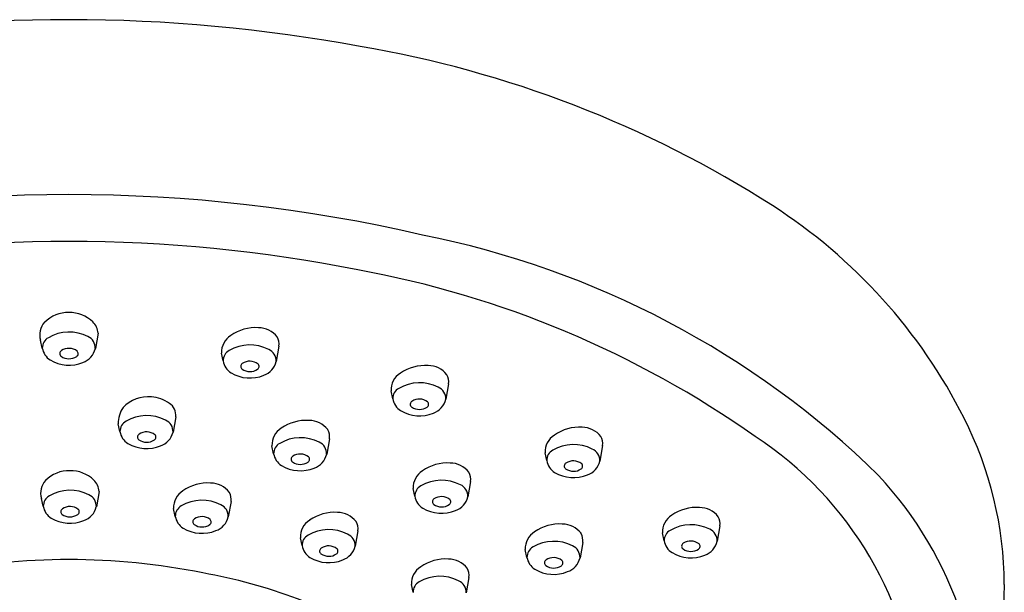
# Model space of a CAD drawing. Extents: x 3468.2 to 3493.3, y 138.3 to 165.3.
# Drawn here: x 3490.8 to 3493.3, y 163.8 to 165.3 of the extents above; entities that cross this region are included whole.
import ezdxf

# ---------------------------------------------------------------- set-up
doc = ezdxf.new("R2010")
doc.units = 0
doc.header["$LTSCALE"] = 0.64311
doc.layers.get('0').update_dxf_attribs({"color": 255, "linetype": 'CONTINUOUS'})

msp = doc.modelspace()

# ---------------------------------------------------------------- linework, layer by layer
for p, q in [((3491.0001, 164.4684), (3490.993, 164.4287)), ((3490.8569, 164.43), (3490.8525, 164.4502)), ((3491.4644, 164.4353), (3491.4573, 164.3956)), ((3491.3212, 164.397), (3491.3168, 164.4171)), ((3491.8997, 164.3381), (3491.8927, 164.2985)), ((3491.7565, 164.2998), (3491.7522, 164.3199)), ((3491.0563, 164.2154), (3491.052, 164.2356)), ((3491.1995, 164.2538), (3491.1925, 164.2141)), ((3491.594, 164.1969), (3491.5869, 164.1573)), ((3491.4508, 164.1586), (3491.4464, 164.1787)), ((3492.152, 164.141), (3492.1476, 164.1612)), ((3492.2951, 164.1794), (3492.2881, 164.1397)), ((3491.9565, 164.0876), (3491.9494, 164.048)), ((3491.0026, 164.062), (3490.9956, 164.0223)), ((3491.8133, 164.0493), (3491.8089, 164.0694)), ((3490.8594, 164.0237), (3490.855, 164.0438)), ((3491.3415, 164.0362), (3491.3344, 163.9965)), ((3491.1983, 163.9978), (3491.1939, 164.018)), ((3491.667, 163.9609), (3491.6599, 163.9212)), ((3492.4533, 163.935), (3492.4489, 163.9552)), ((3492.5965, 163.9734), (3492.5895, 163.9337)), ((3491.5238, 163.9225), (3491.5194, 163.9427)), ((3492.2443, 163.9308), (3492.2373, 163.8911)), ((3492.1011, 163.8924), (3492.0968, 163.9126)), ((3491.952, 163.841), (3491.945, 163.8013)), ((3491.8088, 163.8026), (3491.8045, 163.8228))]:
    msp.add_line(p, q)
for centre, radius, start, end in [((3490.9252, 161.1972), 4.0766, 79.4329, 100.5671), ((3491.2021, 162.4101), 2.8339, 57.3445, 80.4386), ((3490.9252, 160.8072), 4.0172, 76.9361, 103.0639), ((3491.98, 163.624), 1.3921, 26.7285, 57.3445), ((3491.3825, 162.4476), 2.317, 45.5945, 78.7821), ((3490.9252, 160.8963), 3.8075, 78.77, 101.23), ((3491.2082, 162.1086), 2.5637, 54.7678, 79.6982), ((3490.9226, 164.4377), 0.0838, 88.2116, 135.6903), ((3490.9267, 164.4347), 0.0868, 46.3374, 91.0201), ((3490.8946, 164.4651), 0.0446, 135.702, 199.4514), ((3490.9542, 164.4649), 0.046, 4.3678, 45.1588), ((3490.9257, 164.3652), 0.106, 63.0808, 120.2333), ((3490.9609, 164.4302), 0.0321, 357.3213, 66.5196), ((3491.3669, 164.4196), 0.0501, 121.4836, 182.8758), ((3491.4045, 164.372), 0.1107, 86.166, 125.2353), ((3491.4116, 164.4212), 0.0612, 37.9296, 89.6974), ((3491.4289, 164.4407), 0.0359, 351.3164, 30.3215), ((3490.8869, 164.4305), 0.0301, 118.9622, 180.8093), ((3491.39, 164.3321), 0.106, 63.0808, 120.2333), ((3490.9007, 164.4373), 0.0445, 189.4396, 237.8526), ((3490.9106, 164.4161), 0.0088, 122.0797, 233.6853), ((3490.9254, 164.4382), 0.0355, 235.4966, 303.6751), ((3490.9252, 164.3946), 0.0348, 52.3481, 123.6281), ((3490.9404, 164.4159), 0.00861, 303.0143, 45.9424), ((3490.945, 164.4399), 0.0493, 289.2032, 346.8771), ((3491.3512, 164.3974), 0.0301, 118.9622, 180.8093), ((3491.4252, 164.3971), 0.0321, 357.3213, 66.5196), ((3490.9255, 164.4809), 0.0946, 239.1918, 292.1717), ((3491.365, 164.4042), 0.0445, 189.4396, 237.8526), ((3491.3749, 164.383), 0.0088, 122.0797, 233.6853), ((3491.3895, 164.3615), 0.0348, 52.3481, 123.6281), ((3491.4047, 164.3828), 0.00861, 303.0143, 45.9424), ((3491.4093, 164.4068), 0.0493, 289.2032, 346.8771), ((3491.8399, 164.2748), 0.1107, 86.166, 125.2353), ((3491.847, 164.3241), 0.0612, 37.9296, 89.6974), ((3491.3898, 164.4478), 0.0946, 239.1918, 292.1717), ((3491.3898, 164.4052), 0.0355, 235.4966, 303.6751), ((3491.8022, 164.3225), 0.0501, 121.4836, 182.8758), ((3491.8642, 164.3435), 0.0359, 351.3164, 30.3215), ((3491.8254, 164.2349), 0.106, 63.0808, 120.2333), ((3491.7866, 164.3002), 0.0301, 118.9622, 180.8093), ((3491.8606, 164.3), 0.0321, 357.3213, 66.5196), ((3491.1283, 164.2169), 0.0881, 84.2652, 136.7127), ((3491.1326, 164.2201), 0.0846, 53.315, 86.9676), ((3491.1635, 164.2575), 0.0362, 354.1099, 57.182), ((3491.8004, 164.3071), 0.0445, 189.4396, 237.8526), ((3491.8102, 164.2858), 0.0088, 122.0797, 233.6853), ((3491.8248, 164.2643), 0.0348, 52.3481, 123.6281), ((3491.8401, 164.2857), 0.00861, 303.0143, 45.9424), ((3491.8446, 164.3097), 0.0493, 289.2032, 346.8771), ((3491.1249, 164.237), 0.073, 146.4042, 181.0617), ((3491.1252, 164.1506), 0.106, 63.0808, 120.2333), ((3491.8252, 164.3507), 0.0946, 239.1918, 292.1717), ((3491.8251, 164.308), 0.0355, 235.4966, 303.6751), ((3491.0864, 164.2159), 0.0301, 118.9622, 180.8093), ((3491.1604, 164.2156), 0.0321, 357.3213, 66.5196), ((3491.5341, 164.1336), 0.1107, 86.166, 125.2353), ((3491.5412, 164.1829), 0.0612, 37.9296, 89.6974), ((3492.3703, 163.818), 0.9563, 0.3004, 26.8661), ((3491.1002, 164.2227), 0.0445, 189.4396, 237.8526), ((3491.11, 164.2015), 0.0088, 122.0797, 233.6853), ((3491.1246, 164.18), 0.0348, 52.3481, 123.6281), ((3491.1399, 164.2013), 0.00861, 303.0143, 45.9424), ((3491.1444, 164.2253), 0.0493, 289.2032, 346.8771), ((3491.4965, 164.1813), 0.0501, 121.4836, 182.8758), ((3491.5585, 164.2023), 0.0359, 351.3164, 30.3215), ((3492.1977, 164.1637), 0.0501, 121.4836, 182.8758), ((3492.2353, 164.1161), 0.1107, 86.166, 125.2353), ((3492.2424, 164.1653), 0.0612, 37.9296, 89.6974), ((3491.125, 164.2663), 0.0946, 239.1918, 292.1717), ((3491.1249, 164.2236), 0.0355, 235.4966, 303.6751), ((3491.4808, 164.159), 0.0301, 118.9622, 180.8093), ((3491.5197, 164.0937), 0.106, 63.0808, 120.2333), ((3491.5548, 164.1588), 0.0321, 357.3213, 66.5196), ((3492.2208, 164.0762), 0.106, 63.0808, 120.2333), ((3492.2596, 164.1848), 0.0359, 351.3164, 30.3215), ((3492.1791, 163.4241), 0.9297, 3.8126, 56.87), ((3491.4946, 164.1659), 0.0445, 189.4396, 237.8526), ((3491.5191, 164.1231), 0.0348, 52.3481, 123.6281), ((3491.5389, 164.1685), 0.0493, 289.2032, 346.8771), ((3492.182, 164.1414), 0.0301, 118.9622, 180.8093), ((3492.256, 164.1412), 0.0321, 357.3213, 66.5196), ((3491.5045, 164.1446), 0.0088, 122.0797, 233.6853), ((3491.5194, 164.1668), 0.0355, 235.4966, 303.6751), ((3491.5344, 164.1445), 0.00861, 303.0143, 45.9424), ((3491.8966, 164.0243), 0.1107, 86.166, 125.2353), ((3491.9037, 164.0736), 0.0612, 37.9296, 89.6974), ((3492.1958, 164.1483), 0.0445, 189.4396, 237.8526), ((3492.2056, 164.1271), 0.0088, 122.0797, 233.6853), ((3492.2203, 164.1055), 0.0348, 52.3481, 123.6281), ((3492.2355, 164.1269), 0.00861, 303.0143, 45.9424), ((3492.2401, 164.1509), 0.0493, 289.2032, 346.8771), ((3490.9251, 164.0313), 0.0838, 88.2116, 135.6903), ((3490.9293, 164.0283), 0.0868, 46.3374, 91.0201), ((3491.5194, 164.2095), 0.0946, 239.1918, 292.1717), ((3491.859, 164.072), 0.0501, 121.4836, 182.8758), ((3491.921, 164.093), 0.0359, 351.3164, 30.3215), ((3492.2206, 164.1919), 0.0946, 239.1918, 292.1717), ((3492.2205, 164.1492), 0.0355, 235.4966, 303.6751), ((3490.8971, 164.0587), 0.0446, 135.702, 199.4514), ((3490.9568, 164.0585), 0.046, 4.3678, 45.1588), ((3491.2816, 163.9729), 0.1107, 86.166, 125.2353), ((3491.2887, 164.0221), 0.0612, 37.9296, 89.6974), ((3491.8821, 163.9844), 0.106, 63.0808, 120.2333), ((3492.277, 163.4283), 0.9916, 354.0643, 42.8717), ((3490.9283, 163.9588), 0.106, 63.0808, 120.2333), ((3491.244, 164.0205), 0.0501, 121.4836, 182.8758), ((3491.306, 164.0416), 0.0359, 351.3164, 30.3215), ((3491.8433, 164.0497), 0.0301, 118.9622, 180.8093), ((3491.9173, 164.0495), 0.0321, 357.3213, 66.5196), ((3490.8895, 164.0241), 0.0301, 118.9622, 180.8093), ((3490.9635, 164.0238), 0.0321, 357.3213, 66.5196), ((3491.2671, 163.933), 0.106, 63.0808, 120.2333), ((3491.8571, 164.0566), 0.0445, 189.4396, 237.8526), ((3491.867, 164.0353), 0.0088, 122.0797, 233.6853), ((3491.8816, 164.0138), 0.0348, 52.3481, 123.6281), ((3491.8968, 164.0352), 0.00861, 303.0143, 45.9424), ((3491.9014, 164.0592), 0.0493, 289.2032, 346.8771), ((3490.9033, 164.0309), 0.0445, 189.4396, 237.8526), ((3490.9131, 164.0097), 0.0088, 122.0797, 233.6853), ((3490.9277, 163.9882), 0.0348, 52.3481, 123.6281), ((3490.943, 164.0095), 0.00861, 303.0143, 45.9424), ((3490.9475, 164.0335), 0.0493, 289.2032, 346.8771), ((3491.2283, 163.9982), 0.0301, 118.9622, 180.8093), ((3491.3023, 163.998), 0.0321, 357.3213, 66.5196), ((3491.6071, 163.8976), 0.1107, 86.166, 125.2353), ((3491.6142, 163.9468), 0.0612, 37.9296, 89.6974), ((3491.8819, 164.1002), 0.0946, 239.1918, 292.1717), ((3491.8818, 164.0575), 0.0355, 235.4966, 303.6751), ((3492.5367, 163.9101), 0.1107, 86.166, 125.2353), ((3492.5438, 163.9593), 0.0612, 37.9296, 89.6974), ((3490.9281, 164.0745), 0.0946, 239.1918, 292.1717), ((3490.928, 164.0319), 0.0355, 235.4966, 303.6751), ((3491.2421, 164.0051), 0.0445, 189.4396, 237.8526), ((3491.252, 163.9839), 0.0088, 122.0797, 233.6853), ((3491.2666, 163.9623), 0.0348, 52.3481, 123.6281), ((3491.2818, 163.9837), 0.00861, 303.0143, 45.9424), ((3491.2864, 164.0077), 0.0493, 289.2032, 346.8771), ((3491.5695, 163.9452), 0.0501, 121.4836, 182.8758), ((3491.6315, 163.9663), 0.0359, 351.3164, 30.3215), ((3492.1845, 163.8675), 0.1107, 86.166, 125.2353), ((3492.499, 163.9577), 0.0501, 121.4836, 182.8758), ((3492.561, 163.9788), 0.0359, 351.3164, 30.3215), ((3491.2669, 164.0487), 0.0946, 239.1918, 292.1717), ((3491.2669, 164.006), 0.0355, 235.4966, 303.6751), ((3491.5926, 163.8577), 0.106, 63.0808, 120.2333), ((3492.1468, 163.9151), 0.0501, 121.4836, 182.8758), ((3492.1916, 163.9167), 0.0612, 37.9296, 89.6974), ((3492.2088, 163.9362), 0.0359, 351.3164, 30.3215), ((3492.4834, 163.9355), 0.0301, 118.9622, 180.8093), ((3492.5222, 163.8702), 0.106, 63.0808, 120.2333), ((3492.5574, 163.9352), 0.0321, 357.3213, 66.5196), ((3491.5538, 163.923), 0.0301, 118.9622, 180.8093), ((3491.6278, 163.9227), 0.0321, 357.3213, 66.5196), ((3492.17, 163.8276), 0.106, 63.0808, 120.2333), ((3492.4972, 163.9423), 0.0445, 189.4396, 237.8526), ((3492.507, 163.9211), 0.0088, 122.0797, 233.6853), ((3492.5216, 163.8996), 0.0348, 52.3481, 123.6281), ((3492.5414, 163.9449), 0.0493, 289.2032, 346.8771), ((3491.5676, 163.9298), 0.0445, 189.4396, 237.8526), ((3491.5775, 163.9086), 0.0088, 122.0797, 233.6853), ((3491.5921, 163.8871), 0.0348, 52.3481, 123.6281), ((3491.6073, 163.9084), 0.00861, 303.0143, 45.9424), ((3491.6119, 163.9324), 0.0493, 289.2032, 346.8771), ((3492.1312, 163.8928), 0.0301, 118.9622, 180.8093), ((3492.2052, 163.8926), 0.0321, 357.3213, 66.5196), ((3492.522, 163.9859), 0.0946, 239.1918, 292.1717), ((3492.5219, 163.9432), 0.0355, 235.4966, 303.6751), ((3492.5369, 163.9209), 0.00861, 303.0143, 45.9424), ((3490.9252, 162.1476), 1.7392, 78.6035, 101.3965), ((3491.5924, 163.9734), 0.0946, 239.1918, 292.1717), ((3491.5924, 163.9308), 0.0355, 235.4966, 303.6751), ((3491.8922, 163.7777), 0.1107, 86.166, 125.2353), ((3491.8993, 163.8269), 0.0612, 37.9296, 89.6974), ((3492.145, 163.8997), 0.0445, 189.4396, 237.8526), ((3492.1548, 163.8785), 0.0088, 122.0797, 233.6853), ((3492.1694, 163.8569), 0.0348, 52.3481, 123.6281), ((3492.1847, 163.8783), 0.00861, 303.0143, 45.9424), ((3492.1893, 163.9023), 0.0493, 289.2032, 346.8771), ((3491.0284, 162.5008), 1.3729, 58.8049, 79.9142), ((3491.8545, 163.8253), 0.0501, 121.4836, 182.8758), ((3491.9165, 163.8464), 0.0359, 351.3164, 30.3215), ((3492.1698, 163.9433), 0.0946, 239.1918, 292.1717), ((3492.1697, 163.9006), 0.0355, 235.4966, 303.6751), ((3491.8389, 163.803), 0.0301, 118.9622, 180.8093), ((3491.8777, 163.7378), 0.106, 63.0808, 120.2333), ((3491.9129, 163.8028), 0.0321, 357.3213, 66.5196), ((3491.1409, 163.8484), 2.1859, 346.1666, 359.3348)]:
    msp.add_arc(centre, radius, start, end)

doc.saveas('drawing.dxf')
